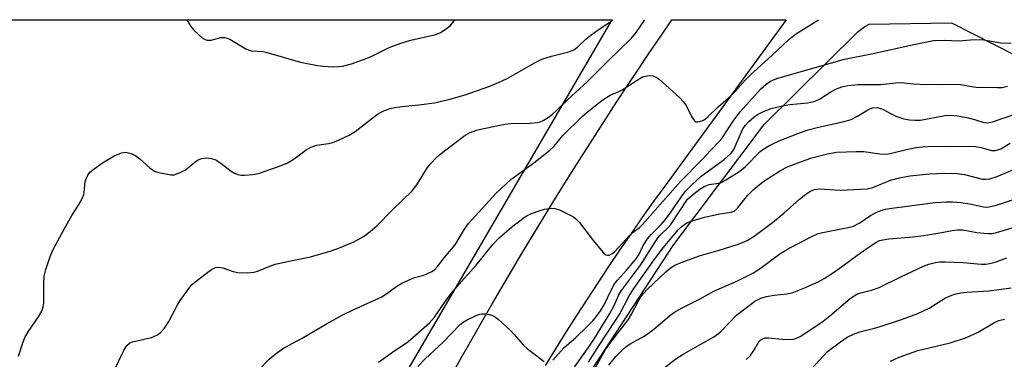
# Model space of a CAD drawing. Units: inches. Extents: x 1213772 to 1219772, y 581454 to 585455.
# Drawn here: x 1216417 to 1216665, y 585369 to 585455 of the extents above; entities that cross this region are included whole.
import ezdxf

# ---------------------------------------------------------------- set-up
doc = ezdxf.new("R2010")
doc.units = ezdxf.units.IN
doc.header["$MEASUREMENT"] = 0
for name, color, linetype in [('NTRL-Trees', 3, 'Continuous'), ('TRANS-Road', 130, 'Continuous'), ('Undefined', 1, 'Continuous')]:
    doc.layers.add(name, color=color, linetype=linetype)

msp = doc.modelspace()

# ---------------------------------------------------------------- linework, layer by layer
at = {"layer": 'NTRL-Trees'}
msp.add_lwpolyline([(1216514, 585365.5), (1216492.81, 585317.82), (1216358.91, 585350.79), (1216276.28, 585385.84), (1216215.04, 585454.74), (1216566.04, 585454.7)], close=True, dxfattribs=at)
msp.add_lwpolyline([(1216693.17, 585115.5), (1216663.54, 585113.69), (1216604.12, 585113.94), (1216553.64, 585102.29), (1216499.27, 585044.05), (1216486.32, 585033.46), (1216459.01, 585037.05), (1216443.81, 585051.94), (1216441.79, 585094.72), (1216481.83, 585212.67), (1216516.46, 585275.44), (1216550.09, 585345.33), (1216561.37, 585366.97), (1216581.65, 585398.02), (1216604.44, 585428.27), (1216628.17, 585451.77), (1216629.86, 585453), (1216630.97, 585453.61), (1216651.72, 585453.99), (1216667.56, 585445.87)], dxfattribs=at)
at = {"layer": 'TRANS-Road'}
msp.add_lwpolyline([(1216525.88, 585365.51), (1216528.32, 585369.87), (1216530.79, 585374.22), (1216533.27, 585378.56), (1216535.77, 585382.89), (1216538.29, 585387.21), (1216540.83, 585391.51), (1216543.38, 585395.81), (1216545.96, 585400.09), (1216548.56, 585404.37), (1216551.18, 585408.63), (1216553.81, 585412.88), (1216556.46, 585417.11), (1216559.13, 585421.34), (1216561.82, 585425.55), (1216564.54, 585429.75), (1216567.26, 585433.94), (1216570.01, 585438.12), (1216572.78, 585442.28), (1216575.56, 585446.44), (1216578.37, 585450.58), (1216581.19, 585454.7), (1216610.02, 585454.7), (1216579.4, 585412.77), (1216576.5, 585408.77), (1216573.64, 585404.74), (1216570.81, 585400.69), (1216568.01, 585396.62), (1216565.23, 585392.53), (1216562.49, 585388.42), (1216559.79, 585384.29), (1216557.11, 585380.14), (1216554.46, 585375.97), (1216551.85, 585371.78), (1216549.27, 585367.56)], dxfattribs=at)
at = {"layer": 'Undefined'}
for points, elevation in [([(1216507.25, 585368.38), (1216510.77, 585370.91), (1216514.6, 585373.52), (1216520.07, 585378.28), (1216521.31, 585379.7), (1216524.1, 585383.78), (1216525.55, 585385.67), (1216527.54, 585388.05), (1216531.8, 585392.84), (1216536.06, 585398.04), (1216537.68, 585399.69), (1216540.73, 585402.38), (1216543.96, 585404.88), (1216544.7, 585405.33), (1216545.78, 585405.84), (1216547.46, 585406.49), (1216549.1, 585406.92), (1216550.73, 585407.19), (1216551.8, 585407.14), (1216552.86, 585406.76), (1216554.69, 585405.9), (1216556.22, 585405.1), (1216556.93, 585404.63), (1216557.92, 585403.57), (1216561.7, 585398.62), (1216563.94, 585395.94), (1216564.56, 585395.46), (1216564.99, 585395.35), (1216565.42, 585395.4), (1216566.06, 585395.67), (1216566.71, 585396.22), (1216570.62, 585400.41), (1216571.46, 585401.15), (1216572.99, 585402.3), (1216573.8, 585403.06), (1216583.34, 585413.95), (1216588.82, 585419.48), (1216590.98, 585421.86), (1216593.16, 585423.99), (1216593.79, 585424.79), (1216596.79, 585429.41), (1216598.5, 585431.61), (1216603.66, 585437.32), (1216604.95, 585438.51), (1216606.04, 585439.25), (1216606.81, 585439.6), (1216607.94, 585439.97), (1216624.7, 585444.77), (1216631.56, 585446.11), (1216642.24, 585448.52), (1216647.16, 585449.46), (1216649.87, 585449.59), (1216653.58, 585449.41), (1216656.54, 585449.69), (1216658.79, 585449.73), (1216659.9, 585449.64), (1216664.19, 585448.93), (1216666.74, 585448.82)], 352), ([(1216551.21, 585368.92), (1216553.98, 585371.97), (1216556.94, 585374.62), (1216559.86, 585377.4), (1216561.29, 585378.82), (1216562.02, 585379.69), (1216563.2, 585381.3), (1216564.15, 585382.8), (1216566.06, 585386.86), (1216566.74, 585388.1), (1216567.49, 585389.02), (1216569.79, 585391.54), (1216572.17, 585394.41), (1216572.87, 585395.47), (1216573.97, 585397.78), (1216575.01, 585399.49), (1216575.94, 585400.6), (1216578.48, 585403.11), (1216579.59, 585404.39), (1216580.77, 585405.92), (1216583.53, 585410), (1216584.66, 585411.49), (1216586.21, 585413.13), (1216588.61, 585415.28), (1216594.34, 585419.51), (1216596, 585420.92), (1216596.48, 585421.5), (1216596.89, 585422.2), (1216598.72, 585426.46), (1216599.11, 585427.22), (1216599.67, 585428.06), (1216600.58, 585429.06), (1216601.83, 585430.17), (1216602.81, 585430.8), (1216604.34, 585431.62), (1216606.26, 585432.33), (1216609.05, 585433.02), (1216610.97, 585433.33), (1216615.39, 585433.75), (1216617.11, 585434.14), (1216618.4, 585434.73), (1216621.28, 585436.53), (1216622.72, 585437.33), (1216624.09, 585437.84), (1216625.53, 585438.17), (1216628.14, 585438.36), (1216633.78, 585438.38), (1216637.7, 585438.81), (1216638.97, 585438.86), (1216642.05, 585438.58), (1216645.33, 585438.41), (1216649.76, 585438.48), (1216653.88, 585438.37), (1216655.04, 585438.25), (1216656.79, 585437.87), (1216657.91, 585437.76), (1216663.33, 585437.63), (1216664.45, 585437.67), (1216665.81, 585437.94)], 354), ([(1216551.86, 585360.41), (1216560.53, 585372.61), (1216561.68, 585374.35), (1216565.59, 585380.64), (1216566.65, 585382.69), (1216567.84, 585385.35), (1216568.49, 585386.49), (1216573.3, 585392.8), (1216577.63, 585399.69), (1216578.24, 585400.44), (1216580.17, 585402.28), (1216580.89, 585403.12), (1216585.17, 585409.44), (1216585.82, 585410.1), (1216586.69, 585410.82), (1216588.28, 585412.02), (1216589.33, 585412.7), (1216590.6, 585413.18), (1216593.05, 585413.55), (1216593.79, 585413.77), (1216594.84, 585414.35), (1216597.81, 585416.24), (1216598.78, 585416.91), (1216599.66, 585417.65), (1216603.5, 585421.54), (1216604.42, 585422.21), (1216605.68, 585422.94), (1216606.96, 585423.61), (1216608.28, 585424.19), (1216613.38, 585426.17), (1216615.58, 585426.95), (1216618.17, 585427.64), (1216624.61, 585429.06), (1216626.42, 585429.6), (1216628.04, 585430.39), (1216630.58, 585432.05), (1216631.1, 585432.3), (1216631.88, 585432.51), (1216632.93, 585432.56), (1216633.85, 585432.38), (1216634.63, 585432.04), (1216636.65, 585430.89), (1216637.69, 585430.38), (1216639.66, 585429.75), (1216641.09, 585429.46), (1216642.51, 585429.38), (1216643.91, 585429.44), (1216650.05, 585430.54), (1216651.74, 585430.64), (1216653.12, 585430.51), (1216655.59, 585430.04), (1216657.5, 585429.57), (1216659.89, 585428.79), (1216660.82, 585428.71), (1216662.02, 585429.01), (1216670.39, 585431.8)], 356), ([(1216560.19, 585368.41), (1216562.76, 585372.49), (1216567.16, 585379.1), (1216568.03, 585380.56), (1216570.34, 585384.93), (1216571.59, 585386.95), (1216576.73, 585394.19), (1216578.67, 585396.78), (1216582.8, 585401.72), (1216583.82, 585402.67), (1216584.98, 585403.48), (1216586.34, 585404.02), (1216589.44, 585404.93), (1216593.32, 585405.8), (1216596.17, 585406.19), (1216596.94, 585406.48), (1216597.77, 585407.17), (1216600.32, 585410.46), (1216601.69, 585411.82), (1216604.15, 585413.82), (1216608.55, 585416.68), (1216610.36, 585417.63), (1216614.79, 585419.35), (1216616.47, 585419.87), (1216620.44, 585420.92), (1216622.73, 585421.3), (1216627.64, 585421.54), (1216629.6, 585421.46), (1216633.62, 585420.9), (1216635.26, 585420.83), (1216636.24, 585420.98), (1216640.37, 585422.03), (1216642.7, 585422.48), (1216644.44, 585422.72), (1216646.94, 585422.84), (1216651.19, 585422.77), (1216655.53, 585422.82), (1216657.79, 585422.74), (1216659.18, 585422.55), (1216661.77, 585421.76), (1216662.69, 585421.72), (1216663.41, 585421.89), (1216664.12, 585422.2), (1216666.54, 585423.61)], 358), ([(1216561.6, 585366.44), (1216564.36, 585371.44), (1216565.53, 585373.1), (1216570.15, 585379.07), (1216570.99, 585380.47), (1216572.75, 585383.82), (1216573.4, 585384.89), (1216574.04, 585385.72), (1216575.06, 585386.79), (1216579.7, 585391.18), (1216580.74, 585392.05), (1216581.93, 585392.8), (1216583.5, 585393.51), (1216588.43, 585395.24), (1216593.1, 585396.61), (1216597.67, 585398.06), (1216599.04, 585398.55), (1216600.19, 585399.09), (1216601.92, 585400.19), (1216606.57, 585403.58), (1216609.43, 585405.94), (1216613.4, 585409.44), (1216614.99, 585410.7), (1216616.19, 585411.5), (1216617.16, 585411.89), (1216618.46, 585412.09), (1216623.68, 585411.78), (1216630.43, 585412.05), (1216631.85, 585412.4), (1216636.32, 585414.25), (1216638.58, 585414.89), (1216641.18, 585415.37), (1216646.16, 585415.91), (1216649.84, 585416.03), (1216653.05, 585415.95), (1216655.03, 585415.66), (1216659.54, 585414.56), (1216660.27, 585414.49), (1216661.35, 585414.58), (1216662.98, 585415.09), (1216670.17, 585418.1)], 360), ([(1216565.31, 585367.58), (1216567.05, 585369.78), (1216568.62, 585371.41), (1216569.66, 585372.32), (1216570.81, 585373.08), (1216574.05, 585374.85), (1216575.23, 585375.63), (1216577.04, 585377), (1216580.67, 585380.11), (1216581.84, 585380.96), (1216583.76, 585382.06), (1216588.31, 585384.31), (1216591.77, 585386.24), (1216597.76, 585388.92), (1216601.57, 585390.78), (1216603.45, 585391.99), (1216608.45, 585395.66), (1216610.8, 585397.09), (1216616.3, 585400.01), (1216618.12, 585400.8), (1216620.89, 585401.44), (1216625.66, 585402.3), (1216627.02, 585402.7), (1216628.56, 585403.49), (1216631.32, 585405.36), (1216632.87, 585406.18), (1216633.93, 585406.64), (1216635.06, 585406.96), (1216636.64, 585407.24), (1216647.61, 585408.6), (1216650.37, 585408.84), (1216652, 585408.82), (1216654.14, 585408.61), (1216656.74, 585408.22), (1216659.75, 585407.55), (1216660.49, 585407.47), (1216661.17, 585407.52), (1216663.07, 585408.01), (1216669.63, 585410.17)], 362), ([(1216574.8, 585363.52), (1216582.23, 585369.18), (1216584.05, 585370.43), (1216588.5, 585372.9), (1216591.76, 585374.8), (1216592.97, 585375.59), (1216593.58, 585376.14), (1216595.71, 585378.42), (1216597.52, 585380.2), (1216599.22, 585381.61), (1216602.11, 585383.73), (1216603.66, 585384.52), (1216605.03, 585384.95), (1216607.03, 585385.3), (1216610.21, 585385.58), (1216611.53, 585385.88), (1216614.49, 585387.04), (1216618.09, 585388.66), (1216619.57, 585389.49), (1216622.7, 585391.49), (1216627.85, 585395.29), (1216631.18, 585397.63), (1216632.64, 585398.57), (1216633.59, 585399.02), (1216634.41, 585399.25), (1216635.88, 585399.48), (1216642.01, 585400.02), (1216644.65, 585400.35), (1216648.77, 585400.95), (1216651.88, 585401.61), (1216653.19, 585401.77), (1216654.61, 585401.71), (1216658.14, 585401.11), (1216659.89, 585400.89), (1216661.05, 585400.81), (1216661.99, 585400.86), (1216663.1, 585401.11), (1216667.88, 585402.5)], 364), ([(1216599.92, 585369.03), (1216600.92, 585369.99), (1216601.89, 585371.28), (1216603.15, 585373.5), (1216603.62, 585373.98), (1216604.03, 585374.25), (1216604.7, 585374.5), (1216605.53, 585374.55), (1216609.03, 585374.16), (1216611.37, 585374.07), (1216612.21, 585374.22), (1216613.52, 585374.83), (1216614.76, 585375.6), (1216619.35, 585378.75), (1216620.99, 585380.03), (1216626.17, 585384.44), (1216627.14, 585385.12), (1216627.83, 585385.49), (1216628.81, 585385.86), (1216631.51, 585386.55), (1216633.49, 585387.23), (1216639.08, 585389.99), (1216644.65, 585392.56), (1216646, 585393.08), (1216647.67, 585393.49), (1216648.77, 585393.66), (1216650.13, 585393.71), (1216654.62, 585393.49), (1216659.19, 585393.09), (1216660.29, 585393.08), (1216661.36, 585393.22), (1216662.69, 585393.57), (1216665.65, 585394.68)], 366), ([(1216616.4, 585366.7), (1216620.42, 585371.03), (1216623.69, 585373.53), (1216625.4, 585374.66), (1216626.97, 585375.41), (1216628.59, 585376.05), (1216632.32, 585376.93), (1216633.74, 585377.33), (1216639.1, 585379.1), (1216643.23, 585380.65), (1216646.04, 585381.97), (1216650.16, 585384.58), (1216651.78, 585385.28), (1216652.89, 585385.65), (1216654, 585385.85), (1216655.7, 585386.03), (1216661.11, 585386.34), (1216666.77, 585387.15)], 368), ([(1216517.16, 585367.31), (1216519.02, 585369.23), (1216523.52, 585373.39), (1216527.84, 585377.89), (1216528.53, 585378.43), (1216529.55, 585379.02), (1216531.68, 585380.08), (1216532.76, 585380.49), (1216533.3, 585380.58), (1216534.1, 585380.55), (1216535.17, 585380.37), (1216535.95, 585380.14), (1216536.68, 585379.75), (1216537.36, 585379.21), (1216540.41, 585376.46), (1216541.42, 585375.39), (1216543.7, 585372.71), (1216544.77, 585371.71), (1216549.03, 585368.51)], 354), ([(1216636.35, 585368.62), (1216638.55, 585369.63), (1216643.2, 585371.36), (1216651.38, 585373.28), (1216655.48, 585374.57), (1216658.41, 585375.92), (1216662.36, 585378.27), (1216663.65, 585378.86), (1216665.07, 585379.26)], 370)]:
    msp.add_lwpolyline(points, dxfattribs=dict(at, elevation=elevation))
for points in [[(1216416.41, 585369.89, 346), (1216417.6, 585373.53, 346), (1216418.13, 585374.75, 346), (1216418.88, 585375.99, 346), (1216421.44, 585379.84, 346), (1216422.27, 585381.27, 346), (1216422.66, 585382.26, 346), (1216422.84, 585383.31, 346), (1216422.77, 585388, 346), (1216422.89, 585390.07, 346), (1216423.32, 585391.74, 346), (1216424.39, 585395.04, 346), (1216425.12, 585396.64, 346), (1216427.97, 585401.88, 346), (1216429.91, 585405.34, 346), (1216431.55, 585407.98, 346), (1216432.53, 585409.82, 346), (1216432.86, 585410.63, 346), (1216433, 585411.18, 346), (1216433.25, 585413.95, 346), (1216433.72, 585415.17, 346), (1216434.44, 585416.26, 346), (1216435.47, 585417.17, 346), (1216437.63, 585418.66, 346), (1216440.59, 585420.42, 346), (1216442.42, 585421.17, 346), (1216443.49, 585421.3, 346), (1216444.82, 585421.01, 346), (1216446.03, 585420.44, 346), (1216447.02, 585419.65, 346), (1216449.57, 585417.36, 346), (1216450.71, 585416.56, 346), (1216451.76, 585416.2, 346), (1216453.99, 585415.75, 346), (1216454.83, 585415.64, 346), (1216455.65, 585415.65, 346), (1216457, 585416.08, 346), (1216458.55, 585416.9, 346), (1216460.85, 585418.79, 346), (1216461.58, 585419.29, 346), (1216462.61, 585419.73, 346), (1216463.72, 585419.87, 346), (1216465.11, 585419.76, 346), (1216466.2, 585419.37, 346), (1216467.46, 585418.58, 346), (1216470.02, 585416.51, 346), (1216470.73, 585416.11, 346), (1216471.74, 585415.7, 346), (1216472.54, 585415.53, 346), (1216473.42, 585415.53, 346), (1216475.48, 585415.72, 346), (1216476.94, 585415.99, 346), (1216481.73, 585417.61, 346), (1216484.21, 585418.59, 346), (1216485.95, 585419.68, 346), (1216488.93, 585421.95, 346), (1216490.12, 585422.58, 346), (1216491.7, 585423.07, 346), (1216494.59, 585423.5, 346), (1216495.72, 585423.77, 346), (1216497.11, 585424.33, 346), (1216499.82, 585425.58, 346), (1216501.33, 585426.52, 346), (1216506.93, 585430.9, 346), (1216507.68, 585431.35, 346), (1216508.76, 585431.82, 346), (1216510.43, 585432.39, 346), (1216511.81, 585432.67, 346), (1216514.04, 585432.95, 346), (1216517.37, 585433.23, 346), (1216521.34, 585433.79, 346), (1216525.21, 585434.7, 346), (1216529.09, 585435.81, 346), (1216535.27, 585437.97, 346), (1216538.25, 585439.23, 346), (1216539.8, 585440.03, 346), (1216546.87, 585444.03, 346), (1216548.43, 585444.8, 346), (1216550.86, 585445.55, 346), (1216555.25, 585446.63, 346), (1216556.48, 585447.14, 346), (1216557.5, 585447.89, 346), (1216559.47, 585449.81, 346), (1216560.75, 585450.88, 346), (1216562.57, 585452.19, 346), (1216565.82, 585454.29, 346), (1216566.33, 585454.7, 346)], [(1216440.49, 585366.14, 348), (1216443.02, 585371.31, 348), (1216443.77, 585372.56, 348), (1216444.44, 585373.17, 348), (1216445.19, 585373.53, 348), (1216449.93, 585374.58, 348), (1216451.45, 585375.27, 348), (1216452.33, 585375.91, 348), (1216453.24, 585376.98, 348), (1216454.36, 585378.63, 348), (1216456.47, 585382.69, 348), (1216457.23, 585383.94, 348), (1216459.64, 585387.33, 348), (1216460.21, 585388, 348), (1216460.86, 585388.58, 348), (1216464.88, 585391.58, 348), (1216465.61, 585392.02, 348), (1216466.13, 585392.23, 348), (1216466.89, 585392.31, 348), (1216467.94, 585392.18, 348), (1216470.59, 585391.22, 348), (1216471.72, 585390.98, 348), (1216474.09, 585390.92, 348), (1216475.86, 585391.05, 348), (1216476.91, 585391.38, 348), (1216479.83, 585392.61, 348), (1216481.13, 585393.07, 348), (1216485.44, 585394.02, 348), (1216490.09, 585394.91, 348), (1216495.26, 585396.41, 348), (1216496.94, 585397.03, 348), (1216500.78, 585398.65, 348), (1216502.05, 585399.27, 348), (1216503.45, 585400.09, 348), (1216505.1, 585401.32, 348), (1216506.91, 585402.86, 348), (1216510.66, 585406.68, 348), (1216515.66, 585411.56, 348), (1216516.88, 585413.07, 348), (1216519.55, 585417.43, 348), (1216520.44, 585418.51, 348), (1216521.79, 585419.93, 348), (1216522.61, 585420.69, 348), (1216524.16, 585421.95, 348), (1216529.07, 585425.63, 348), (1216530.34, 585426.31, 348), (1216531.92, 585426.84, 348), (1216533.8, 585427.31, 348), (1216539.05, 585428.42, 348), (1216540.47, 585428.59, 348), (1216545.49, 585428.62, 348), (1216547.23, 585428.79, 348), (1216548.02, 585429.02, 348), (1216548.77, 585429.36, 348), (1216549.96, 585430.09, 348), (1216551.09, 585430.9, 348), (1216552.18, 585431.89, 348), (1216554.85, 585434.56, 348), (1216559.89, 585439.12, 348), (1216564.96, 585444.21, 348), (1216571.05, 585450.12, 348), (1216572.18, 585451.47, 348), (1216574.35, 585454.7, 348)], [(1216458.86, 585454.72, 344), (1216459.9, 585453.02, 344), (1216460.65, 585452.14, 344), (1216462.77, 585450.18, 344), (1216463.46, 585449.73, 344), (1216463.94, 585449.57, 344), (1216464.97, 585449.57, 344), (1216467.42, 585450.26, 344), (1216468.46, 585450.22, 344), (1216469.74, 585449.8, 344), (1216473.77, 585447.41, 344), (1216474.54, 585447.05, 344), (1216475.07, 585446.89, 344), (1216478, 585446.7, 344), (1216478.83, 585446.57, 344), (1216487.56, 585444.07, 344), (1216491.84, 585443.22, 344), (1216493.3, 585443.04, 344), (1216495.66, 585442.88, 344), (1216497.11, 585442.9, 344), (1216498.17, 585443.05, 344), (1216500.43, 585443.61, 344), (1216504.33, 585445.08, 344), (1216505.66, 585445.65, 344), (1216509.86, 585447.7, 344), (1216512.82, 585448.86, 344), (1216515.35, 585449.58, 344), (1216521.3, 585450.91, 344), (1216522.11, 585451.16, 344), (1216522.86, 585451.52, 344), (1216524.29, 585452.41, 344), (1216525.35, 585453.31, 344), (1216526.24, 585454.41, 344), (1216526.45, 585454.71, 344)], [(1216474.32, 585363.65, 350), (1216479.64, 585369.16, 350), (1216481.18, 585370.41, 350), (1216483.25, 585371.89, 350), (1216487.99, 585374.47, 350), (1216494.12, 585378.07, 350), (1216498.2, 585380.28, 350), (1216500.99, 585381.65, 350), (1216507.88, 585384.8, 350), (1216509.33, 585385.7, 350), (1216511.87, 585387.57, 350), (1216513.11, 585388.3, 350), (1216516.28, 585389.73, 350), (1216518.65, 585390.35, 350), (1216519.42, 585390.63, 350), (1216520.63, 585391.23, 350), (1216521.29, 585391.68, 350), (1216522.08, 585392.52, 350), (1216523.8, 585394.72, 350), (1216526.58, 585397.98, 350), (1216528.86, 585401.89, 350), (1216529.89, 585403.37, 350), (1216536.77, 585410.92, 350), (1216540.55, 585414.48, 350), (1216546.42, 585418.61, 350), (1216550.44, 585421.85, 350), (1216551.48, 585422.87, 350), (1216553.72, 585425.52, 350), (1216558.54, 585430.29, 350), (1216559.84, 585431.43, 350), (1216563.49, 585434.34, 350), (1216565.63, 585435.7, 350), (1216567.84, 585436.64, 350), (1216568.62, 585437.05, 350), (1216573.63, 585440.21, 350), (1216574.16, 585440.44, 350), (1216574.94, 585440.61, 350), (1216575.73, 585440.67, 350), (1216576.51, 585440.6, 350), (1216577.25, 585440.28, 350), (1216577.95, 585439.75, 350), (1216583.08, 585435.1, 350), (1216584.14, 585434.06, 350), (1216584.79, 585433.12, 350), (1216586.14, 585430.3, 350), (1216586.87, 585429.24, 350), (1216587.24, 585429, 350), (1216587.7, 585428.95, 350), (1216588.2, 585429.04, 350), (1216588.98, 585429.35, 350), (1216589.68, 585429.78, 350), (1216590.31, 585430.3, 350), (1216592.91, 585432.76, 350), (1216596.05, 585435.53, 350), (1216597.14, 585436.63, 350), (1216599.68, 585439.46, 350), (1216601.04, 585440.83, 350), (1216606.51, 585445.79, 350), (1216610.71, 585449.74, 350), (1216612.39, 585451.11, 350), (1216618.14, 585454.7, 350)]]:
    msp.add_polyline3d(points, dxfattribs=at)

doc.saveas('drawing.dxf')
